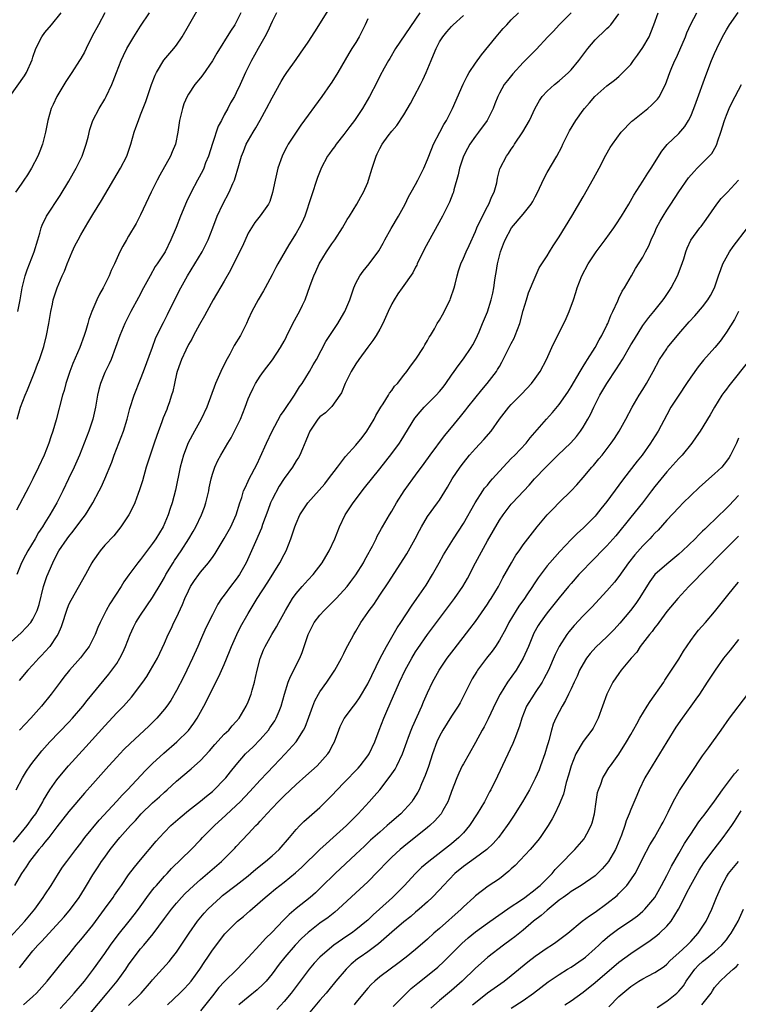
# Model space of a CAD drawing. Units: inches. Extents: x 2622000 to 2625000, y 1512000 to 1515000.
# Drawn here: x 2622681 to 2622801, y 1513355 to 1513520 of the extents above; entities that cross this region are included whole.
import ezdxf

# ---------------------------------------------------------------- set-up
doc = ezdxf.new("R2010")
doc.units = ezdxf.units.IN
doc.header["$MEASUREMENT"] = 0
doc.layers.add('LD26221512_2ft', color=133, linetype='Continuous')

msp = doc.modelspace()

# ---------------------------------------------------------------- linework, layer by layer
at = {"layer": 'LD26221512_2ft'}
for points, elevation in [([(2622680.36, 1513453), (2622680.92, 1513455), (2622681.71, 1513457), (2622682.09, 1513457.91), (2622683.32, 1513461), (2622683.78, 1513462.22), (2622684.09, 1513463), (2622684.82, 1513465.18), (2622685.28, 1513467), (2622685.65, 1513469), (2622685.99, 1513471), (2622686.27, 1513472.27), (2622686.4, 1513473), (2622686.52, 1513473.48), (2622687.02, 1513474.98), (2622687.9, 1513477), (2622688.25, 1513477.75), (2622688.74, 1513479), (2622689.57, 1513481), (2622690.01, 1513481.99), (2622690.53, 1513483), (2622691, 1513483.85), (2622692.17, 1513485.83), (2622693, 1513487.23), (2622694.43, 1513489.57), (2622697.66, 1513495), (2622698.69, 1513497), (2622699.38, 1513499), (2622699.93, 1513501), (2622700.22, 1513501.78), (2622700.62, 1513503), (2622701, 1513503.9), (2622701.85, 1513506.15), (2622702.84, 1513509), (2622703.43, 1513510.57), (2622703.65, 1513511), (2622704.91, 1513513.09), (2622706.54, 1513515), (2622707, 1513515.58), (2622707.96, 1513517), (2622709, 1513518.79), (2622711.38, 1513523)], 9158), ([(2622677, 1513413.69), (2622681, 1513417.28), (2622681.87, 1513418.13), (2622682.65, 1513419), (2622683, 1513419.52), (2622683.71, 1513421), (2622684.01, 1513421.99), (2622684.76, 1513425), (2622685.34, 1513426.66), (2622686.32, 1513429), (2622687, 1513430.37), (2622687.34, 1513431), (2622688.71, 1513433), (2622689, 1513433.38), (2622689.74, 1513434.26), (2622691, 1513435.99), (2622691.77, 1513437), (2622692.25, 1513437.75), (2622693.01, 1513439), (2622694.09, 1513441), (2622694.38, 1513441.62), (2622695, 1513443), (2622696.16, 1513445.84), (2622696.58, 1513447), (2622697.36, 1513449), (2622698.11, 1513451), (2622698.75, 1513453), (2622699.22, 1513454.78), (2622699.92, 1513457), (2622701, 1513459.7), (2622701.5, 1513461), (2622702.96, 1513465.04), (2622703.51, 1513466.49), (2622703.74, 1513467), (2622704.8, 1513469.2), (2622705.47, 1513470.53), (2622705.72, 1513471), (2622707.7, 1513475), (2622708.85, 1513477), (2622710.09, 1513479), (2622711.3, 1513481), (2622712.31, 1513483), (2622713.07, 1513485), (2622713.81, 1513487), (2622714.75, 1513489), (2622715.83, 1513491), (2622716.44, 1513492.44), (2622716.7, 1513493), (2622717.43, 1513495.43), (2622717.87, 1513497), (2622718.19, 1513497.81), (2622718.68, 1513499), (2622719.8, 1513501), (2622720.26, 1513501.74), (2622721, 1513503.05), (2622722.07, 1513505), (2622723, 1513506.79), (2622724.5, 1513509.5), (2622725, 1513510.32), (2622725.46, 1513511), (2622727, 1513513.19), (2622727.76, 1513514.24), (2622729, 1513516.06), (2622730.16, 1513517.84), (2622732.47, 1513521.53)], 9164), ([(2622677.96, 1513365), (2622681.66, 1513369), (2622683.28, 1513371), (2622684.72, 1513373), (2622685, 1513373.45), (2622686.04, 1513375), (2622687.28, 1513377), (2622687.96, 1513378.04), (2622688.65, 1513379), (2622689, 1513379.44), (2622690.14, 1513381), (2622691, 1513382.09), (2622691.38, 1513382.62), (2622691.67, 1513383), (2622694.06, 1513385.94), (2622697, 1513389.09), (2622697.9, 1513390.1), (2622698.81, 1513391), (2622701.79, 1513394.21), (2622703, 1513395.4), (2622704.86, 1513397.14), (2622707.05, 1513399), (2622709, 1513400.94), (2622709.88, 1513402.12), (2622710.45, 1513403), (2622711.56, 1513405), (2622712.06, 1513405.94), (2622713, 1513407.89), (2622714.06, 1513409.94), (2622715, 1513411.97), (2622715.89, 1513414.11), (2622716.21, 1513415), (2622717.08, 1513417), (2622717.73, 1513418.27), (2622719, 1513420.48), (2622720.51, 1513423), (2622722.28, 1513425.72), (2622724.31, 1513429), (2622725, 1513430.39), (2622725.33, 1513431), (2622726.14, 1513433), (2622726.36, 1513433.64), (2622726.79, 1513435), (2622727, 1513435.57), (2622727.62, 1513437), (2622728.16, 1513437.84), (2622728.97, 1513439), (2622730.89, 1513441.11), (2622731.81, 1513442.19), (2622732.44, 1513443), (2622733.91, 1513445), (2622735.25, 1513446.75), (2622737, 1513448.64), (2622738.07, 1513449.93), (2622738.85, 1513451), (2622740.06, 1513453), (2622740.35, 1513453.65), (2622741.18, 1513455), (2622741.56, 1513455.56), (2622742.46, 1513457), (2622742.65, 1513457.35), (2622743, 1513457.78), (2622743.49, 1513458.51), (2622743.94, 1513459), (2622745, 1513460.37), (2622745.52, 1513461), (2622746.13, 1513461.87), (2622747.04, 1513463.04), (2622748.3, 1513465), (2622748.55, 1513465.45), (2622749, 1513466.16), (2622749.28, 1513466.72), (2622749.47, 1513467), (2622750.13, 1513468.13), (2622750.62, 1513469), (2622751, 1513469.58), (2622751.51, 1513470.49), (2622752.75, 1513473), (2622752.81, 1513473.19), (2622753.43, 1513475), (2622753.59, 1513475.59), (2622753.92, 1513477), (2622754.17, 1513477.83), (2622754.56, 1513479), (2622755, 1513479.94), (2622755.45, 1513481), (2622755.96, 1513482.04), (2622757, 1513484.41), (2622757.23, 1513485), (2622758.16, 1513487), (2622759, 1513488.58), (2622759.25, 1513489), (2622759.74, 1513490.26), (2622760.16, 1513491), (2622760.56, 1513492.56), (2622760.69, 1513493.31), (2622761.09, 1513494.91), (2622761.13, 1513495), (2622762.17, 1513497), (2622762.55, 1513497.45), (2622763, 1513498.16), (2622763.34, 1513498.66), (2622763.54, 1513499), (2622764.94, 1513501.06), (2622766.03, 1513503), (2622766.97, 1513505.03), (2622767.7, 1513506.3), (2622768.18, 1513507), (2622769, 1513507.9), (2622770.21, 1513509), (2622771, 1513509.64), (2622772.56, 1513511), (2622773, 1513511.45), (2622774.3, 1513513), (2622775.44, 1513514.56), (2622775.79, 1513515), (2622777, 1513516.46), (2622777.54, 1513517), (2622778.31, 1513517.69), (2622779, 1513518.38), (2622779.34, 1513518.66), (2622779.62, 1513519), (2622781, 1513520.82)], 9176), ([(2622679.15, 1513507), (2622681.57, 1513510.43), (2622681.9, 1513511), (2622682.87, 1513513.13), (2622683, 1513513.56), (2622683.48, 1513515), (2622684.49, 1513517), (2622685, 1513517.72), (2622686.09, 1513519), (2622687.69, 1513521)], 9152), ([(2622679.74, 1513382.26), (2622682, 1513385), (2622683, 1513386.34), (2622683.45, 1513387), (2622684.62, 1513389), (2622684.74, 1513389.26), (2622685.83, 1513391), (2622687, 1513392.68), (2622688.04, 1513393.96), (2622688.94, 1513395), (2622691.83, 1513398.17), (2622695, 1513401.72), (2622697, 1513403.86), (2622698.11, 1513405), (2622699.49, 1513406.51), (2622699.89, 1513407), (2622701, 1513408.48), (2622701.37, 1513409), (2622702.02, 1513409.98), (2622702.67, 1513411), (2622703.8, 1513413), (2622705, 1513415.53), (2622705.63, 1513417), (2622706.09, 1513417.91), (2622706.58, 1513419), (2622707, 1513419.83), (2622707.99, 1513422.01), (2622708.39, 1513423), (2622709, 1513424.31), (2622709.36, 1513425), (2622709.99, 1513426.01), (2622710.71, 1513427), (2622711, 1513427.39), (2622712.37, 1513429), (2622712.65, 1513429.35), (2622713, 1513429.87), (2622713.48, 1513430.53), (2622714.97, 1513433.03), (2622716.07, 1513435), (2622716.99, 1513437), (2622717.59, 1513439), (2622717.91, 1513439.91), (2622718.22, 1513441), (2622718.46, 1513441.54), (2622719, 1513442.61), (2622719.11, 1513442.89), (2622720.47, 1513445.53), (2622721, 1513446.66), (2622722.06, 1513449), (2622723.01, 1513451), (2622724.4, 1513453.6), (2622725, 1513454.44), (2622726.74, 1513457), (2622727.6, 1513458.4), (2622728.01, 1513459), (2622729.25, 1513461), (2622729.88, 1513462.12), (2622730.41, 1513463), (2622732, 1513466), (2622732.65, 1513467), (2622733.97, 1513469), (2622735, 1513470.72), (2622735.16, 1513471), (2622735.98, 1513473), (2622736.66, 1513475), (2622737, 1513475.76), (2622737.66, 1513477), (2622738.22, 1513477.78), (2622739.24, 1513479), (2622740.83, 1513481.17), (2622741.55, 1513482.45), (2622741.83, 1513483), (2622742.89, 1513484.89), (2622744.13, 1513487), (2622745.22, 1513489), (2622745.8, 1513490.2), (2622746.27, 1513491), (2622747, 1513492.29), (2622747.38, 1513493), (2622748.37, 1513495), (2622749, 1513496.46), (2622749.7, 1513498.3), (2622750.01, 1513499), (2622751.03, 1513501), (2622751.71, 1513502.29), (2622752.14, 1513503), (2622753, 1513504.67), (2622753.16, 1513505), (2622754.95, 1513509.05), (2622755.6, 1513510.4), (2622755.96, 1513511), (2622757, 1513512.56), (2622758.01, 1513513.99), (2622760.48, 1513517), (2622761, 1513517.62), (2622761.65, 1513518.35), (2622762.28, 1513519), (2622763, 1513519.83), (2622764.23, 1513521)], 9172), ([(2622773, 1513521.01), (2622770.98, 1513519), (2622770.05, 1513517.95), (2622769.12, 1513517), (2622767.16, 1513514.84), (2622766.17, 1513513.83), (2622765, 1513512.66), (2622763.24, 1513510.76), (2622762.34, 1513509.66), (2622761.83, 1513509), (2622761, 1513507.54), (2622760.72, 1513507), (2622760.25, 1513505.75), (2622759.95, 1513505), (2622758.94, 1513503), (2622757.54, 1513501), (2622757, 1513500.33), (2622756.09, 1513499), (2622755.68, 1513498.32), (2622755, 1513497), (2622754.33, 1513495), (2622754.12, 1513493.88), (2622753.39, 1513491.39), (2622753.31, 1513491), (2622753.24, 1513490.76), (2622752.68, 1513489.32), (2622751.48, 1513487), (2622748.5, 1513481.5), (2622747.27, 1513479), (2622747.2, 1513478.8), (2622747, 1513478.44), (2622746.52, 1513477.48), (2622744.75, 1513475), (2622744.03, 1513473.97), (2622743.39, 1513473), (2622743, 1513472.3), (2622742.4, 1513471), (2622741.52, 1513469), (2622741, 1513468.04), (2622740.4, 1513467), (2622739.85, 1513466.15), (2622739, 1513465.03), (2622737.51, 1513463), (2622737, 1513462.27), (2622736.22, 1513461), (2622735.21, 1513459), (2622734.59, 1513457.41), (2622734.33, 1513457), (2622733, 1513455.14), (2622732.88, 1513455), (2622731.92, 1513454.08), (2622731, 1513453.4), (2622730.66, 1513453), (2622729.3, 1513451), (2622729, 1513450.35), (2622728.64, 1513449.36), (2622728.05, 1513448.05), (2622727.63, 1513447), (2622727.4, 1513446.6), (2622727, 1513446.01), (2622726.39, 1513445), (2622725, 1513443.1), (2622724.18, 1513441.82), (2622723, 1513439.58), (2622722.74, 1513439), (2622722.26, 1513437.74), (2622721.4, 1513435.4), (2622721.2, 1513434.8), (2622720.62, 1513433.38), (2622720.43, 1513433), (2622719.57, 1513431), (2622718.67, 1513429), (2622717.52, 1513427), (2622717, 1513426.26), (2622716.01, 1513425), (2622715, 1513423.59), (2622714.55, 1513423), (2622713.94, 1513422.07), (2622713, 1513420.3), (2622711.9, 1513418.1), (2622711, 1513416.02), (2622710.57, 1513415), (2622709.69, 1513413), (2622708.75, 1513411), (2622708.17, 1513409.83), (2622707, 1513407.59), (2622706.04, 1513405.96), (2622705.39, 1513405), (2622705, 1513404.48), (2622703.73, 1513403), (2622703.37, 1513402.63), (2622702.35, 1513401.65), (2622699.23, 1513398.77), (2622698.23, 1513397.77), (2622697.5, 1513397), (2622697, 1513396.47), (2622695.67, 1513395), (2622693, 1513392.01), (2622691.59, 1513390.41), (2622689, 1513387.39), (2622687, 1513384.82), (2622685.63, 1513383), (2622685, 1513382.23), (2622684.46, 1513381.54), (2622684, 1513381), (2622682.44, 1513379), (2622681.88, 1513378.12), (2622681.1, 1513377), (2622679.9, 1513375)], 9174), ([(2622695, 1513521), (2622693.97, 1513519), (2622692.91, 1513517.09), (2622691.87, 1513515), (2622691.59, 1513514.41), (2622691, 1513513.33), (2622690.8, 1513513), (2622689.49, 1513511), (2622688.5, 1513509.5), (2622686.98, 1513507), (2622686.35, 1513505.65), (2622686.06, 1513505), (2622685.47, 1513503), (2622685.1, 1513501), (2622684.6, 1513499), (2622684.17, 1513497.83), (2622683.82, 1513497), (2622682.76, 1513495), (2622682.09, 1513493.91), (2622681.47, 1513493), (2622681, 1513492.35), (2622680.08, 1513491)], 9154), ([(2622717.74, 1513521), (2622717, 1513519.42), (2622716.76, 1513519), (2622716.05, 1513517.95), (2622713.73, 1513514.27), (2622713, 1513512.97), (2622711.39, 1513510.61), (2622711, 1513510.11), (2622710.08, 1513509), (2622709, 1513507.4), (2622708.76, 1513507), (2622708.25, 1513505.75), (2622707.98, 1513505), (2622707.52, 1513503), (2622707.24, 1513501), (2622706.83, 1513499), (2622706.27, 1513497.73), (2622705.98, 1513497), (2622704.19, 1513493.81), (2622703.76, 1513493), (2622702.79, 1513491), (2622701, 1513487.21), (2622700.24, 1513485.76), (2622699, 1513483.61), (2622698.62, 1513483), (2622698.02, 1513481.98), (2622697.52, 1513481), (2622696.63, 1513479), (2622696.09, 1513477.91), (2622695.74, 1513477), (2622694.75, 1513475), (2622694.1, 1513473.9), (2622693.68, 1513473), (2622692.83, 1513471), (2622692.32, 1513469.68), (2622692.17, 1513469), (2622691.86, 1513467.86), (2622691.57, 1513467), (2622690.83, 1513465), (2622689.65, 1513462.35), (2622689.14, 1513461), (2622688.5, 1513459), (2622688.19, 1513457.81), (2622687.94, 1513457), (2622686.9, 1513452.9), (2622686.34, 1513451), (2622685.97, 1513450.03), (2622685.66, 1513449), (2622684.85, 1513447), (2622683.94, 1513445), (2622682.97, 1513443), (2622682.3, 1513441.7), (2622680.22, 1513437.78)], 9160), ([(2622723.75, 1513521), (2622723, 1513519.57), (2622722.21, 1513517.79), (2622721.79, 1513517), (2622720.64, 1513515), (2622720.07, 1513513.93), (2622719.52, 1513513), (2622718.56, 1513511), (2622717.65, 1513509), (2622717, 1513507.63), (2622716.68, 1513507), (2622716.06, 1513505.94), (2622715.6, 1513505), (2622715, 1513503.92), (2622714.54, 1513503), (2622713.99, 1513502.01), (2622713, 1513499.11), (2622712.34, 1513497), (2622711.87, 1513495.87), (2622711.56, 1513495), (2622711.4, 1513494.61), (2622710.51, 1513493), (2622709.44, 1513491), (2622708.65, 1513489.35), (2622707.65, 1513487), (2622706.92, 1513485.08), (2622706.08, 1513483), (2622705.09, 1513481), (2622703.79, 1513479), (2622703.46, 1513478.54), (2622702.57, 1513477), (2622701.5, 1513475), (2622700.65, 1513473.35), (2622699.37, 1513471), (2622698.35, 1513469), (2622697.51, 1513467), (2622696.81, 1513465), (2622696.07, 1513463), (2622695.74, 1513462.26), (2622695, 1513460.79), (2622694.27, 1513459), (2622694.01, 1513457.99), (2622693.79, 1513457), (2622693.45, 1513455), (2622692.99, 1513453), (2622692.33, 1513451), (2622691.57, 1513449), (2622690.75, 1513447), (2622689.87, 1513445), (2622688.95, 1513443), (2622687.99, 1513441), (2622686.98, 1513439), (2622685.83, 1513437), (2622685, 1513435.68), (2622684.59, 1513435), (2622683.94, 1513434.06), (2622683.35, 1513433), (2622682.14, 1513431), (2622681.73, 1513430.27), (2622681.1, 1513429), (2622680.29, 1513427)], 9162), ([(2622680.48, 1513471), (2622680.86, 1513473), (2622681.19, 1513475), (2622681.67, 1513477), (2622682, 1513478), (2622683.19, 1513481), (2622683.81, 1513483), (2622684.14, 1513484.14), (2622684.37, 1513485), (2622684.52, 1513485.48), (2622685.26, 1513487), (2622687.57, 1513490.43), (2622689, 1513492.82), (2622689.79, 1513494.21), (2622690.22, 1513495), (2622691.2, 1513497), (2622691.91, 1513499), (2622692.21, 1513500.21), (2622692.5, 1513501.5), (2622693.03, 1513503), (2622694.07, 1513505), (2622695, 1513506.56), (2622695.24, 1513507), (2622696.17, 1513509), (2622696.42, 1513509.58), (2622696.96, 1513511), (2622697.75, 1513513), (2622698.14, 1513513.86), (2622698.71, 1513515), (2622699.89, 1513517), (2622701, 1513518.76), (2622702.46, 1513521)], 9156), ([(2622747.7, 1513521), (2622743.64, 1513515), (2622742.67, 1513513.33), (2622742.45, 1513513), (2622741.72, 1513511.72), (2622741, 1513510.38), (2622740.55, 1513509.45), (2622739.3, 1513507), (2622738.13, 1513505), (2622736.78, 1513503), (2622736, 1513502), (2622735, 1513500.63), (2622733.73, 1513499), (2622733.43, 1513498.57), (2622733, 1513498.02), (2622732.57, 1513497.43), (2622732.28, 1513497), (2622731.2, 1513495), (2622731.14, 1513494.86), (2622730.58, 1513493.42), (2622728.46, 1513487), (2622728.02, 1513485.98), (2622727.52, 1513485), (2622727, 1513484.11), (2622725.8, 1513482.2), (2622723.96, 1513479), (2622723.62, 1513478.38), (2622723, 1513477.17), (2622721.82, 1513475), (2622721.54, 1513474.46), (2622720.68, 1513473), (2622719.61, 1513471), (2622719, 1513469.71), (2622718.69, 1513469), (2622717.7, 1513467), (2622716.67, 1513465.33), (2622715.9, 1513463.9), (2622715.26, 1513462.74), (2622714.42, 1513461), (2622713.55, 1513459), (2622712.09, 1513455), (2622711.14, 1513453), (2622709.99, 1513451), (2622708.95, 1513449.05), (2622708.17, 1513447), (2622707.63, 1513445), (2622706.86, 1513441.14), (2622706.29, 1513439), (2622705.96, 1513438.04), (2622705.63, 1513437), (2622704.76, 1513435), (2622703.56, 1513433), (2622703, 1513432.18), (2622701, 1513429.54), (2622700.55, 1513429), (2622699.04, 1513426.96), (2622698.21, 1513425.79), (2622697.72, 1513425), (2622695.86, 1513422.14), (2622695.22, 1513421), (2622694.22, 1513419), (2622693.84, 1513418.16), (2622693.38, 1513417), (2622693, 1513416.21), (2622692.37, 1513415), (2622691.8, 1513414.2), (2622690.93, 1513413.07), (2622689.11, 1513411), (2622688.17, 1513409.83), (2622687.52, 1513409), (2622686.04, 1513407), (2622684.42, 1513405), (2622682.61, 1513403), (2622680.73, 1513401)], 9168), ([(2622680.77, 1513361.23), (2622682.11, 1513363), (2622683, 1513364.05), (2622683.83, 1513365), (2622684.41, 1513365.59), (2622687.55, 1513369), (2622688.23, 1513369.77), (2622689.28, 1513371), (2622690.72, 1513373), (2622691.59, 1513374.41), (2622691.93, 1513375), (2622693, 1513376.77), (2622693.9, 1513378.1), (2622694.48, 1513379), (2622695, 1513379.75), (2622695.91, 1513381), (2622697, 1513382.38), (2622697.54, 1513383), (2622699.31, 1513385), (2622700.13, 1513385.87), (2622701.1, 1513387), (2622703, 1513388.83), (2622704.16, 1513389.84), (2622705, 1513390.63), (2622705.43, 1513391), (2622707, 1513392.45), (2622709.47, 1513394.53), (2622711, 1513395.89), (2622712.5, 1513397.5), (2622713.43, 1513398.57), (2622715, 1513400.29), (2622715.74, 1513401), (2622716.31, 1513401.69), (2622717, 1513402.45), (2622717.47, 1513403), (2622718.68, 1513405), (2622719, 1513405.71), (2622719.5, 1513407), (2622719.66, 1513407.66), (2622720.05, 1513409), (2622720.24, 1513409.76), (2622720.5, 1513411), (2622721, 1513412.95), (2622721.58, 1513414.42), (2622721.85, 1513415), (2622722.93, 1513417), (2622723.74, 1513418.26), (2622724.11, 1513419), (2622725.22, 1513421), (2622726.39, 1513423), (2622727, 1513423.85), (2622728, 1513425), (2622729, 1513426.11), (2622729.86, 1513427), (2622731.39, 1513429), (2622731.99, 1513430.01), (2622732.56, 1513431), (2622733.48, 1513433), (2622734.25, 1513435), (2622735.24, 1513437), (2622736.54, 1513439), (2622738.47, 1513441.53), (2622741, 1513444.68), (2622743, 1513447.24), (2622744.28, 1513449), (2622744.56, 1513449.44), (2622746.84, 1513453.16), (2622747.75, 1513454.25), (2622748.45, 1513455), (2622750.46, 1513457), (2622751, 1513457.63), (2622751.61, 1513458.39), (2622752.07, 1513459), (2622753, 1513460.36), (2622753.47, 1513461), (2622754.09, 1513461.91), (2622755, 1513463.1), (2622756.29, 1513465), (2622756.55, 1513465.45), (2622757, 1513466.29), (2622757.36, 1513467), (2622757.64, 1513467.64), (2622758.21, 1513469), (2622759.02, 1513470.98), (2622759.65, 1513473), (2622759.9, 1513474.1), (2622760.08, 1513475), (2622760.24, 1513476.24), (2622760.36, 1513477), (2622760.46, 1513477.54), (2622760.68, 1513479), (2622761.2, 1513481), (2622761.67, 1513482.33), (2622761.95, 1513483), (2622763.04, 1513485), (2622765, 1513487.31), (2622766.34, 1513489), (2622766.6, 1513489.4), (2622767, 1513490.2), (2622767.28, 1513490.72), (2622768.54, 1513493.46), (2622769, 1513494.28), (2622770.6, 1513497), (2622771.43, 1513498.57), (2622771.63, 1513499), (2622772.76, 1513501.24), (2622773.81, 1513503), (2622775, 1513504.68), (2622775.25, 1513505), (2622776.09, 1513505.91), (2622776.99, 1513507), (2622779, 1513508.79), (2622780.27, 1513509.73), (2622781, 1513510.35), (2622781.68, 1513511), (2622783, 1513512.37), (2622783.44, 1513513), (2622784.11, 1513513.89), (2622785, 1513515.18), (2622786.04, 1513517), (2622786.32, 1513517.68), (2622786.85, 1513519), (2622787.55, 1513521)], 9178), ([(2622681.41, 1513355), (2622683, 1513356.41), (2622683.61, 1513357), (2622685.36, 1513359), (2622688.59, 1513363), (2622689, 1513363.47), (2622690.24, 1513365), (2622691, 1513365.87), (2622693, 1513368.35), (2622694.95, 1513371), (2622696.4, 1513373), (2622696.64, 1513373.36), (2622697.45, 1513374.55), (2622697.78, 1513375), (2622699, 1513376.75), (2622699.95, 1513378.05), (2622701, 1513379.27), (2622703.61, 1513382.39), (2622704.14, 1513383), (2622705, 1513383.93), (2622706.08, 1513385), (2622707.62, 1513386.38), (2622709, 1513387.53), (2622711, 1513389.1), (2622712.04, 1513389.96), (2622713, 1513390.73), (2622713.3, 1513391), (2622715, 1513392.71), (2622715.26, 1513393), (2622716.02, 1513393.98), (2622717, 1513395.18), (2622718.57, 1513397), (2622719.8, 1513398.2), (2622721, 1513399.4), (2622722.38, 1513401), (2622722.64, 1513401.36), (2622723.44, 1513402.56), (2622723.69, 1513403), (2622724.16, 1513404.16), (2622724.52, 1513405), (2622725.05, 1513407), (2622725.67, 1513409), (2622726.05, 1513409.95), (2622727.64, 1513413), (2622728.04, 1513413.96), (2622729.01, 1513417), (2622729.67, 1513418.33), (2622730.05, 1513419), (2622731, 1513420.24), (2622731.71, 1513421), (2622733, 1513422.28), (2622733.7, 1513423), (2622735, 1513424.38), (2622735.52, 1513425), (2622736.17, 1513425.83), (2622737, 1513426.95), (2622738.28, 1513429), (2622738.52, 1513429.48), (2622739.22, 1513430.78), (2622739.36, 1513431), (2622739.77, 1513431.78), (2622740.37, 1513433), (2622740.56, 1513433.44), (2622741, 1513434.22), (2622741.27, 1513434.73), (2622741.44, 1513435), (2622742.61, 1513437), (2622743, 1513437.61), (2622743.78, 1513439), (2622745.09, 1513441), (2622746.53, 1513443), (2622747, 1513443.62), (2622748.42, 1513445.58), (2622749.43, 1513447), (2622751.8, 1513450.2), (2622753, 1513451.6), (2622754.53, 1513453.47), (2622755.42, 1513454.58), (2622755.72, 1513455), (2622758.06, 1513457.94), (2622758.98, 1513459), (2622760.5, 1513461), (2622760.7, 1513461.3), (2622761, 1513461.84), (2622761.44, 1513462.56), (2622763, 1513465.68), (2622763.46, 1513466.54), (2622763.65, 1513467), (2622764.43, 1513469), (2622765, 1513471.21), (2622765.53, 1513473), (2622765.88, 1513474.12), (2622767, 1513476.77), (2622767.68, 1513478.32), (2622769, 1513480.34), (2622769.37, 1513481), (2622769.99, 1513482.01), (2622771, 1513483.49), (2622773.14, 1513487), (2622775, 1513490.2), (2622776.74, 1513493.26), (2622777.71, 1513495), (2622778.83, 1513497.17), (2622779.55, 1513498.45), (2622779.91, 1513499), (2622781.39, 1513501), (2622783.16, 1513502.84), (2622783.34, 1513503), (2622785, 1513504.34), (2622785.85, 1513505), (2622786.47, 1513505.53), (2622787.45, 1513506.55), (2622787.76, 1513507), (2622788.52, 1513508.52), (2622788.78, 1513509), (2622789, 1513509.59), (2622789.49, 1513511), (2622789.84, 1513511.84), (2622790.34, 1513513), (2622790.57, 1513513.43), (2622791.2, 1513514.8), (2622792.14, 1513517), (2622792.37, 1513517.63), (2622793, 1513519.1), (2622794.03, 1513521)], 9180), ([(2622687.57, 1513354.43), (2622689, 1513355.97), (2622689.9, 1513357), (2622691.6, 1513359), (2622693.13, 1513361), (2622695, 1513363.61), (2622695.97, 1513365), (2622697.25, 1513366.75), (2622699.09, 1513369), (2622699.93, 1513370.07), (2622700.62, 1513371), (2622702.05, 1513373), (2622703, 1513374.24), (2622703.34, 1513374.66), (2622703.63, 1513375), (2622705, 1513376.54), (2622705.45, 1513377), (2622706.19, 1513377.81), (2622709.47, 1513381), (2622711, 1513382.6), (2622711.36, 1513383), (2622713.36, 1513385), (2622715.27, 1513386.73), (2622717, 1513388.37), (2622717.64, 1513389), (2622719.28, 1513390.72), (2622721, 1513392.61), (2622722.16, 1513393.84), (2622723.28, 1513395), (2622725.18, 1513397), (2622727, 1513399.05), (2622728.25, 1513401), (2622728.5, 1513401.5), (2622729.13, 1513403.13), (2622729.81, 1513405), (2622730.14, 1513405.86), (2622730.76, 1513407), (2622731, 1513407.41), (2622732.13, 1513409), (2622733.5, 1513411), (2622734.61, 1513413), (2622735, 1513413.8), (2622735.37, 1513414.63), (2622736.25, 1513416.25), (2622736.64, 1513417), (2622737, 1513417.56), (2622737.84, 1513419), (2622739, 1513420.65), (2622739.23, 1513421), (2622739.98, 1513422.02), (2622741, 1513423.54), (2622742.38, 1513425.62), (2622745.51, 1513430.49), (2622746.9, 1513433), (2622747.62, 1513434.38), (2622747.98, 1513435), (2622749, 1513436.7), (2622750.68, 1513439), (2622751, 1513439.47), (2622752.35, 1513441.65), (2622753.13, 1513443), (2622754.46, 1513445), (2622755, 1513445.72), (2622756.02, 1513447), (2622757, 1513448.12), (2622758.39, 1513449.61), (2622759.61, 1513451), (2622761.05, 1513453), (2622762.56, 1513455), (2622763, 1513455.49), (2622764.74, 1513457.26), (2622766.4, 1513459), (2622767, 1513459.79), (2622767.85, 1513461), (2622768.87, 1513463), (2622769.76, 1513465), (2622770.16, 1513465.84), (2622771.77, 1513469), (2622772.16, 1513469.84), (2622772.66, 1513471), (2622773.38, 1513473), (2622773.79, 1513474.21), (2622774.03, 1513475), (2622774.81, 1513477), (2622775.84, 1513479), (2622777.17, 1513481), (2622778.7, 1513483), (2622780.15, 1513485), (2622780.48, 1513485.52), (2622781.45, 1513487), (2622782.66, 1513489), (2622783.51, 1513490.49), (2622785, 1513492.81), (2622785.83, 1513494.17), (2622786.41, 1513495), (2622788.15, 1513497.85), (2622789.06, 1513498.94), (2622791, 1513500.79), (2622792.03, 1513501.97), (2622792.65, 1513503), (2622793, 1513503.69), (2622793.54, 1513505), (2622793.94, 1513506.06), (2622795.51, 1513510.49), (2622796.5, 1513513), (2622797, 1513514.21), (2622797.36, 1513515), (2622798.33, 1513517), (2622799, 1513518.17), (2622799.51, 1513519), (2622800.93, 1513521.07)], 9182), ([(2622680.16, 1513391), (2622681.25, 1513393), (2622681.91, 1513394.09), (2622682.52, 1513395), (2622683, 1513395.64), (2622684.06, 1513397), (2622684.48, 1513397.52), (2622685.84, 1513399), (2622689, 1513402.31), (2622689.63, 1513403), (2622691.34, 1513405), (2622692.05, 1513405.95), (2622695.68, 1513410.32), (2622696.2, 1513411), (2622697, 1513412.13), (2622697.55, 1513413), (2622698.04, 1513413.96), (2622698.49, 1513415), (2622699.25, 1513417), (2622699.8, 1513418.2), (2622700.22, 1513419), (2622701, 1513420.24), (2622703, 1513423.15), (2622704.44, 1513425.56), (2622705, 1513426.54), (2622705.24, 1513427), (2622706.42, 1513429), (2622706.65, 1513429.35), (2622707.77, 1513431), (2622709.07, 1513433), (2622709.79, 1513434.21), (2622710.23, 1513435), (2622711.19, 1513437), (2622711.7, 1513438.3), (2622711.92, 1513439), (2622712.4, 1513441), (2622712.48, 1513441.52), (2622712.79, 1513443), (2622713, 1513443.78), (2622713.4, 1513445), (2622713.89, 1513446.11), (2622714.4, 1513447), (2622715.6, 1513449), (2622716.13, 1513449.86), (2622717, 1513451.54), (2622717.69, 1513453), (2622718.49, 1513455), (2622719, 1513456.39), (2622719.25, 1513457), (2622719.81, 1513458.19), (2622720.24, 1513459), (2622721, 1513460.22), (2622721.55, 1513461), (2622723.05, 1513462.95), (2622724.4, 1513465), (2622725, 1513466.06), (2622725.32, 1513466.68), (2622725.47, 1513467), (2622725.98, 1513467.98), (2622726.48, 1513469), (2622727.34, 1513470.66), (2622727.56, 1513471), (2622728.08, 1513472.08), (2622728.5, 1513473), (2622729.35, 1513475.35), (2622729.97, 1513477), (2622730.31, 1513477.69), (2622730.89, 1513479), (2622732.09, 1513481), (2622733, 1513482.35), (2622733.48, 1513483), (2622734.79, 1513485), (2622735.57, 1513486.43), (2622735.96, 1513487), (2622737.17, 1513489), (2622737.81, 1513490.19), (2622738.27, 1513491), (2622739, 1513492.61), (2622739.14, 1513493), (2622739.73, 1513495), (2622740.38, 1513497), (2622740.59, 1513497.41), (2622741, 1513498.32), (2622741.38, 1513499), (2622742.41, 1513500.41), (2622743, 1513501.19), (2622743.85, 1513502.15), (2622745, 1513503.95), (2622746.15, 1513505.85), (2622746.73, 1513507), (2622747.83, 1513509), (2622748.23, 1513509.77), (2622748.76, 1513511), (2622749.57, 1513513), (2622750.01, 1513513.99), (2622750.41, 1513515), (2622751, 1513516.14), (2622751.54, 1513517), (2622752.2, 1513517.8), (2622753, 1513518.73), (2622753.27, 1513519), (2622755, 1513520.55)], 9170), ([(2622739, 1513519.98), (2622738.54, 1513519), (2622737.54, 1513517), (2622737, 1513516.05), (2622736.35, 1513515), (2622735.82, 1513514.18), (2622733.96, 1513511), (2622733, 1513509.4), (2622732.73, 1513509), (2622731.31, 1513507), (2622727.82, 1513502.18), (2622727, 1513501.01), (2622725.7, 1513499), (2622725.44, 1513498.56), (2622725, 1513497.72), (2622724.65, 1513497), (2622723.94, 1513495), (2622723.48, 1513493), (2622723.08, 1513490.92), (2622722.59, 1513489.42), (2622722.37, 1513489), (2622721, 1513487.05), (2622720.1, 1513485.9), (2622719.52, 1513485), (2622719, 1513484.11), (2622718.03, 1513481.97), (2622716.54, 1513479), (2622716.05, 1513477.95), (2622715, 1513476.07), (2622713.13, 1513473), (2622712.05, 1513471), (2622711.71, 1513470.29), (2622710.86, 1513468.86), (2622709.86, 1513467), (2622709.58, 1513466.42), (2622709, 1513465.49), (2622708.55, 1513464.55), (2622707.85, 1513463), (2622707.61, 1513462.39), (2622707.1, 1513461), (2622707, 1513460.62), (2622706.65, 1513459), (2622706.37, 1513457.63), (2622706.18, 1513457), (2622705.76, 1513455.76), (2622705.51, 1513455), (2622705.36, 1513454.64), (2622704.78, 1513453.22), (2622704.55, 1513452.55), (2622703.7, 1513450.3), (2622703.25, 1513449), (2622702.58, 1513447), (2622701.94, 1513445), (2622701.29, 1513442.71), (2622700.82, 1513441.18), (2622700.6, 1513440.6), (2622700.02, 1513439), (2622699.71, 1513438.29), (2622699.04, 1513437), (2622697.7, 1513435), (2622696.5, 1513433.5), (2622695, 1513431.91), (2622694.23, 1513431), (2622693, 1513429.25), (2622692.85, 1513429), (2622691.77, 1513427), (2622689.31, 1513422.69), (2622689, 1513422.06), (2622688.69, 1513421.31), (2622687.73, 1513418.27), (2622687.15, 1513417), (2622687, 1513416.75), (2622685.81, 1513415), (2622685, 1513414.07), (2622684.49, 1513413.51), (2622684, 1513413), (2622683, 1513411.91), (2622682.11, 1513411), (2622680.69, 1513409.31)], 9166), ([(2622692.48, 1513353.52), (2622695.41, 1513357), (2622697.06, 1513359), (2622698.52, 1513361), (2622699, 1513361.69), (2622699.94, 1513363), (2622701, 1513364.37), (2622701.54, 1513365), (2622703.1, 1513366.9), (2622705, 1513369.48), (2622706.15, 1513371), (2622707, 1513372.02), (2622707.86, 1513373), (2622708.42, 1513373.58), (2622709.88, 1513375), (2622711, 1513376), (2622712.21, 1513377), (2622714.55, 1513379), (2622716.76, 1513381.24), (2622717, 1513381.51), (2622719, 1513383.62), (2622720.27, 1513385), (2622720.65, 1513385.35), (2622721, 1513385.77), (2622721.6, 1513386.4), (2622722.11, 1513387), (2622724.03, 1513389), (2622724.52, 1513389.48), (2622725, 1513389.97), (2622727, 1513391.87), (2622728.66, 1513393.34), (2622730.51, 1513395), (2622731, 1513395.51), (2622732.32, 1513397), (2622732.6, 1513397.4), (2622733, 1513398.23), (2622733.41, 1513399), (2622734.13, 1513401), (2622734.4, 1513401.6), (2622735.07, 1513402.93), (2622736.61, 1513405), (2622737, 1513405.49), (2622737.61, 1513406.39), (2622739, 1513408.72), (2622741.09, 1513413), (2622742.12, 1513415), (2622743.89, 1513418.11), (2622744.51, 1513419), (2622746.29, 1513421.71), (2622747.21, 1513423), (2622748.74, 1513425.26), (2622749.82, 1513427), (2622750.95, 1513429), (2622751.67, 1513430.33), (2622753.33, 1513433), (2622755, 1513435.53), (2622756.96, 1513439), (2622758.24, 1513441), (2622758.54, 1513441.46), (2622759, 1513441.99), (2622759.44, 1513442.56), (2622759.86, 1513443), (2622761, 1513444.31), (2622762.29, 1513445.71), (2622763, 1513446.41), (2622763.58, 1513447), (2622765.46, 1513449), (2622766.14, 1513449.86), (2622768.86, 1513453), (2622769.87, 1513454.13), (2622771, 1513455.49), (2622772.45, 1513457.55), (2622773, 1513458.44), (2622774.49, 1513461), (2622775, 1513461.81), (2622775.45, 1513462.55), (2622775.75, 1513463), (2622777.03, 1513465), (2622777.7, 1513466.3), (2622778.14, 1513467), (2622779, 1513468.72), (2622779.14, 1513469), (2622779.63, 1513470.37), (2622779.96, 1513471), (2622780.8, 1513472.8), (2622780.91, 1513473.09), (2622781, 1513473.25), (2622781.55, 1513474.45), (2622781.93, 1513475), (2622783.11, 1513477), (2622783.78, 1513478.22), (2622785, 1513480.12), (2622785.45, 1513481), (2622785.99, 1513482.01), (2622786.37, 1513483), (2622787, 1513484.29), (2622787.3, 1513485), (2622787.88, 1513486.12), (2622788.39, 1513487), (2622789, 1513488), (2622789.67, 1513489), (2622791, 1513491.07), (2622792.64, 1513493.36), (2622793.57, 1513494.43), (2622794.11, 1513495), (2622796.11, 1513497), (2622796.52, 1513497.48), (2622797.27, 1513498.73), (2622797.38, 1513499), (2622797.56, 1513499.56), (2622798.06, 1513501), (2622798.66, 1513503), (2622799, 1513503.89), (2622799.45, 1513505), (2622799.93, 1513506.07), (2622801.48, 1513509)], 9184), ([(2622699, 1513354.89), (2622701.1, 1513357), (2622702.83, 1513359), (2622703, 1513359.22), (2622705.75, 1513362.25), (2622706.36, 1513363), (2622707, 1513363.82), (2622709.14, 1513367), (2622710.53, 1513369), (2622711.64, 1513370.36), (2622712.22, 1513371), (2622713, 1513371.78), (2622714.35, 1513373), (2622714.7, 1513373.3), (2622717, 1513375.04), (2622719, 1513376.63), (2622719.45, 1513377), (2622720.28, 1513377.72), (2622721.91, 1513379), (2622723, 1513379.95), (2622724.15, 1513381), (2622725.88, 1513383), (2622727, 1513384.34), (2622727.64, 1513385), (2622728.32, 1513385.68), (2622731, 1513388.06), (2622733, 1513390.07), (2622733.85, 1513391), (2622735, 1513392.15), (2622737.38, 1513394.62), (2622737.73, 1513395), (2622739, 1513396.67), (2622739.23, 1513397), (2622740.15, 1513399), (2622740.88, 1513401), (2622741.67, 1513403), (2622742.17, 1513404.17), (2622743.3, 1513406.7), (2622743.74, 1513407.74), (2622744.31, 1513409), (2622745.27, 1513411), (2622746.36, 1513413), (2622747, 1513414.06), (2622747.37, 1513414.63), (2622749, 1513416.96), (2622751, 1513419.67), (2622753.49, 1513423), (2622754.88, 1513425), (2622755.67, 1513426.33), (2622757.03, 1513429), (2622759, 1513432.63), (2622761, 1513436.11), (2622761.62, 1513437), (2622763, 1513438.77), (2622763.2, 1513439), (2622766.01, 1513441.99), (2622766.89, 1513443), (2622768.8, 1513445), (2622769.9, 1513446.1), (2622770.77, 1513447), (2622772.93, 1513449.07), (2622773.89, 1513450.11), (2622774.57, 1513451), (2622775, 1513451.65), (2622775.79, 1513453), (2622776.23, 1513453.77), (2622776.81, 1513455), (2622777.83, 1513457), (2622778.96, 1513459), (2622780.59, 1513461.41), (2622781.59, 1513463), (2622783, 1513465.43), (2622783.59, 1513466.41), (2622785, 1513468.69), (2622785.99, 1513470.01), (2622786.83, 1513471), (2622788.42, 1513473), (2622788.66, 1513473.34), (2622789.44, 1513474.56), (2622789.73, 1513475), (2622790.79, 1513477), (2622791.42, 1513478.58), (2622791.84, 1513479.84), (2622792.2, 1513481), (2622792.4, 1513481.6), (2622793.04, 1513482.96), (2622794.52, 1513485), (2622794.75, 1513485.25), (2622795.6, 1513486.4), (2622797.35, 1513489), (2622798.09, 1513489.91), (2622799.16, 1513491), (2622800.99, 1513493.01)], 9186), ([(2622705.48, 1513355), (2622707.57, 1513357), (2622708.28, 1513357.72), (2622709, 1513358.49), (2622709.43, 1513359), (2622710.89, 1513361), (2622711.73, 1513362.27), (2622712.24, 1513363), (2622713, 1513364.15), (2622715.1, 1513366.9), (2622717.18, 1513369), (2622718.18, 1513369.82), (2622719.24, 1513370.76), (2622721, 1513372.23), (2622721.84, 1513373), (2622722.48, 1513373.52), (2622723.56, 1513374.44), (2622725, 1513375.52), (2622726.92, 1513377.08), (2622727.96, 1513378.04), (2622730.99, 1513381.01), (2622732.02, 1513381.98), (2622733.23, 1513383), (2622735.43, 1513385), (2622736.19, 1513385.81), (2622737.4, 1513387), (2622739.25, 1513389), (2622740.08, 1513389.92), (2622741, 1513391.02), (2622742.74, 1513393.26), (2622743.55, 1513394.45), (2622743.83, 1513395), (2622744.8, 1513397), (2622745.51, 1513399), (2622745.81, 1513399.81), (2622746.23, 1513401), (2622746.45, 1513401.55), (2622748.03, 1513405), (2622748.31, 1513405.69), (2622749, 1513407.24), (2622749.82, 1513409), (2622750.92, 1513411), (2622752.3, 1513413), (2622753.46, 1513414.54), (2622756.08, 1513417.92), (2622757, 1513419.18), (2622759, 1513422.03), (2622759.38, 1513422.62), (2622759.65, 1513423), (2622760.85, 1513425), (2622761.56, 1513426.44), (2622763.01, 1513429), (2622763.76, 1513430.24), (2622764.29, 1513431), (2622765, 1513431.99), (2622765.75, 1513433), (2622767.34, 1513435), (2622769, 1513437), (2622769.98, 1513438.02), (2622771, 1513439.05), (2622772.99, 1513441.01), (2622773.95, 1513442.05), (2622775, 1513443.24), (2622776.49, 1513445), (2622776.73, 1513445.27), (2622777.65, 1513446.35), (2622778.17, 1513447), (2622779.72, 1513449), (2622780.24, 1513449.76), (2622781.03, 1513451), (2622782.15, 1513453), (2622783.2, 1513455), (2622784.37, 1513457), (2622785, 1513457.96), (2622785.64, 1513459), (2622786.74, 1513461), (2622787.8, 1513463), (2622789, 1513464.79), (2622789.15, 1513465), (2622791, 1513467.26), (2622792.73, 1513469.27), (2622793.7, 1513470.3), (2622795, 1513471.82), (2622795.88, 1513473), (2622796.29, 1513473.71), (2622796.97, 1513475), (2622797.67, 1513477), (2622798.06, 1513478.06), (2622798.37, 1513479), (2622799.48, 1513481), (2622800.1, 1513481.9), (2622802.48, 1513485)], 9188), ([(2622801, 1513471.03), (2622800.31, 1513469.69), (2622799, 1513467.54), (2622798.63, 1513467), (2622797.92, 1513466.08), (2622797.02, 1513465), (2622795.13, 1513462.87), (2622794.23, 1513461.77), (2622793, 1513460.04), (2622792.32, 1513459), (2622791, 1513457.05), (2622789.69, 1513455), (2622789, 1513453.75), (2622787.54, 1513451), (2622786.55, 1513449.45), (2622786.28, 1513449), (2622784.86, 1513447), (2622784.03, 1513445.97), (2622781.76, 1513443), (2622781, 1513441.94), (2622779, 1513439.23), (2622777.99, 1513438.01), (2622777.18, 1513437), (2622777, 1513436.8), (2622775.22, 1513435), (2622775, 1513434.78), (2622774.05, 1513433.95), (2622773, 1513432.86), (2622771.12, 1513430.88), (2622769.44, 1513429), (2622769, 1513428.49), (2622767.51, 1513426.49), (2622766.72, 1513425.28), (2622766.55, 1513425), (2622765.62, 1513423.62), (2622765.2, 1513423), (2622764.28, 1513421.72), (2622763.8, 1513421), (2622762.61, 1513419), (2622762.07, 1513417.93), (2622761, 1513416.03), (2622760.33, 1513415), (2622759.78, 1513414.22), (2622758.85, 1513413), (2622757.35, 1513411), (2622757.21, 1513410.79), (2622756.46, 1513409.54), (2622756.17, 1513409), (2622755.14, 1513406.86), (2622754.44, 1513405.56), (2622754.13, 1513405), (2622753, 1513403.31), (2622751.54, 1513401), (2622751, 1513399.98), (2622750.56, 1513399), (2622749.84, 1513397), (2622749.13, 1513394.87), (2622748.61, 1513393.39), (2622747.97, 1513391.97), (2622747.57, 1513391), (2622747.37, 1513390.63), (2622746.61, 1513389.39), (2622746.34, 1513389), (2622744.52, 1513387), (2622742.64, 1513385.36), (2622742.26, 1513385), (2622741, 1513383.93), (2622739.45, 1513382.55), (2622738.42, 1513381.58), (2622737, 1513380.22), (2622733.54, 1513377), (2622731.26, 1513374.74), (2622730.23, 1513373.77), (2622729.35, 1513373), (2622727, 1513371.12), (2622725.86, 1513370.14), (2622724.87, 1513369.13), (2622723, 1513367.2), (2622721.88, 1513366.12), (2622720.92, 1513365.08), (2622719, 1513362.95), (2622717.13, 1513361), (2622715, 1513358.86), (2622714.1, 1513357.9), (2622713, 1513356.55), (2622711, 1513354.03)], 9190), ([(2622802.91, 1513463), (2622799.4, 1513458.6), (2622799, 1513458.03), (2622798.55, 1513457.45), (2622798.24, 1513457), (2622796.97, 1513455), (2622796.26, 1513453.74), (2622794.57, 1513451), (2622793.94, 1513450.06), (2622793.19, 1513449), (2622791.56, 1513447), (2622791, 1513446.42), (2622789, 1513444.21), (2622787, 1513441.74), (2622786.46, 1513441), (2622784.93, 1513439), (2622783, 1513436.63), (2622780.49, 1513433.51), (2622779, 1513431.83), (2622776.18, 1513429), (2622775, 1513427.77), (2622774.3, 1513427), (2622773, 1513425.54), (2622772.54, 1513425), (2622771, 1513423.11), (2622769, 1513420.62), (2622767.81, 1513419), (2622767.49, 1513418.51), (2622766.79, 1513417.21), (2622765.85, 1513415), (2622764.99, 1513413.01), (2622763.8, 1513411), (2622762.39, 1513409), (2622761.13, 1513407), (2622760.42, 1513405.58), (2622759.13, 1513402.87), (2622758.44, 1513401.56), (2622758.12, 1513401), (2622757, 1513398.91), (2622755.94, 1513397), (2622755, 1513395.37), (2622754.8, 1513395), (2622754.21, 1513393.79), (2622753.87, 1513393), (2622753, 1513390.69), (2622752.56, 1513389.44), (2622752.37, 1513389), (2622751.55, 1513387.55), (2622751.25, 1513387), (2622751.15, 1513386.85), (2622750.22, 1513385.78), (2622749.39, 1513385), (2622749, 1513384.68), (2622745, 1513381.52), (2622744.39, 1513381), (2622743, 1513379.71), (2622742.27, 1513379), (2622740.69, 1513377.31), (2622739, 1513375.62), (2622738.35, 1513375), (2622737, 1513373.77), (2622734.06, 1513371), (2622733.49, 1513370.51), (2622732.37, 1513369.63), (2622731, 1513368.67), (2622729, 1513367.14), (2622727.9, 1513366.1), (2622726.86, 1513365), (2622725.14, 1513363), (2622724.2, 1513361.8), (2622723, 1513360.2), (2622722, 1513359), (2622721.52, 1513358.48), (2622720.47, 1513357.53), (2622719, 1513356.33), (2622717.42, 1513355)], 9192), ([(2622801, 1513449.81), (2622800.67, 1513449), (2622799.67, 1513447), (2622799.42, 1513446.58), (2622799, 1513445.97), (2622798.19, 1513445), (2622797, 1513443.84), (2622796.03, 1513443), (2622795.47, 1513442.53), (2622794.41, 1513441.59), (2622793, 1513440.26), (2622791.75, 1513439), (2622791, 1513438.24), (2622789, 1513436.12), (2622787.54, 1513434.46), (2622787, 1513433.92), (2622786.57, 1513433.43), (2622786.18, 1513433), (2622785, 1513431.83), (2622783.67, 1513430.33), (2622782.62, 1513429), (2622781, 1513426.68), (2622780.26, 1513425.74), (2622779, 1513424.3), (2622776.45, 1513421.55), (2622775.93, 1513421), (2622775, 1513420.08), (2622773.51, 1513418.49), (2622772.6, 1513417.4), (2622772.29, 1513417), (2622771.02, 1513414.98), (2622770.36, 1513413.64), (2622769.21, 1513411), (2622768.46, 1513409.54), (2622768.16, 1513409), (2622767, 1513407.27), (2622766.81, 1513407), (2622765.55, 1513405), (2622764.78, 1513403), (2622764.38, 1513401.62), (2622763.57, 1513399.57), (2622763.27, 1513398.73), (2622760.71, 1513393.29), (2622759.56, 1513391), (2622759.35, 1513390.65), (2622758.49, 1513389), (2622757.31, 1513387), (2622756, 1513385), (2622755, 1513383.81), (2622754.25, 1513383), (2622753, 1513381.96), (2622749.18, 1513379), (2622747.99, 1513378.01), (2622746.98, 1513377.02), (2622745.06, 1513374.94), (2622743.11, 1513373), (2622740.93, 1513371), (2622739.91, 1513370.09), (2622739, 1513369.2), (2622738.78, 1513369), (2622737, 1513367.55), (2622736.25, 1513367), (2622735.5, 1513366.5), (2622733.33, 1513365), (2622733, 1513364.75), (2622730.96, 1513363), (2622730.03, 1513361.97), (2622729.19, 1513361), (2622727.71, 1513359), (2622726.19, 1513357), (2622725, 1513355.56), (2622723.77, 1513354.23)], 9194), ([(2622801, 1513440.26), (2622799.42, 1513438.58), (2622799, 1513438.1), (2622795.78, 1513435), (2622795.37, 1513434.63), (2622795, 1513434.25), (2622794.35, 1513433.65), (2622793.74, 1513433), (2622791.65, 1513431), (2622791, 1513430.4), (2622789, 1513428.74), (2622787, 1513427.01), (2622786.15, 1513425.85), (2622784.4, 1513423), (2622783.83, 1513422.17), (2622782.93, 1513421), (2622781.13, 1513418.87), (2622780.18, 1513417.82), (2622779, 1513416.6), (2622777.14, 1513414.86), (2622776.17, 1513413.83), (2622775.58, 1513413), (2622775, 1513412.07), (2622774.43, 1513411), (2622773.99, 1513410.01), (2622773.51, 1513409), (2622773, 1513407.89), (2622772.56, 1513407), (2622772.08, 1513405.92), (2622771.51, 1513405), (2622771, 1513404.04), (2622770.47, 1513403), (2622770.02, 1513401.98), (2622769.72, 1513401), (2622769.27, 1513399.27), (2622769.14, 1513398.86), (2622769, 1513398.34), (2622768.61, 1513397), (2622767.89, 1513395), (2622767.64, 1513394.36), (2622767, 1513392.9), (2622766.04, 1513391), (2622764.9, 1513389), (2622763.39, 1513386.61), (2622762.58, 1513385.42), (2622762.3, 1513385), (2622760.84, 1513383), (2622759.98, 1513382.02), (2622758.91, 1513381), (2622757, 1513379.6), (2622755, 1513378.18), (2622753.57, 1513377), (2622751.64, 1513375), (2622751, 1513374.28), (2622749.78, 1513373), (2622749, 1513372.28), (2622747.58, 1513371), (2622747, 1513370.53), (2622746.18, 1513369.82), (2622745, 1513368.92), (2622743, 1513367.19), (2622740.79, 1513365.21), (2622739, 1513363.9), (2622737.7, 1513363), (2622737.3, 1513362.7), (2622736.2, 1513361.8), (2622735.37, 1513361), (2622733.65, 1513359), (2622732.48, 1513357.52), (2622732.04, 1513357), (2622731, 1513355.81), (2622729, 1513353.48)], 9196), ([(2622801, 1513433.46), (2622798.56, 1513431), (2622795, 1513427.35), (2622794.64, 1513427), (2622793.85, 1513426.16), (2622792.67, 1513425), (2622790.83, 1513423), (2622789, 1513420.83), (2622787.66, 1513419), (2622787.4, 1513418.6), (2622787, 1513418.13), (2622786.54, 1513417.46), (2622786.14, 1513417), (2622784.58, 1513415), (2622783.97, 1513414.03), (2622783.06, 1513413), (2622781.4, 1513411), (2622781, 1513410.48), (2622779.98, 1513409), (2622779, 1513407), (2622778.28, 1513405), (2622777.52, 1513403), (2622776.67, 1513401.33), (2622776.47, 1513401), (2622775, 1513399.06), (2622773.77, 1513397), (2622772.99, 1513395), (2622772.57, 1513393.43), (2622772.2, 1513392.2), (2622771.71, 1513390.29), (2622771, 1513388.53), (2622770.28, 1513387), (2622769.86, 1513386.14), (2622769.19, 1513385), (2622767.82, 1513383), (2622767.46, 1513382.54), (2622766.13, 1513381), (2622763.66, 1513378.34), (2622763, 1513377.76), (2622762.61, 1513377.39), (2622761, 1513376.13), (2622759.12, 1513374.88), (2622757, 1513373.25), (2622756.75, 1513373), (2622755, 1513371.4), (2622754.6, 1513371), (2622751, 1513367.81), (2622750.07, 1513367), (2622749, 1513365.99), (2622747, 1513364.28), (2622745.41, 1513363), (2622744.04, 1513361.96), (2622742.73, 1513361), (2622741, 1513359.69), (2622740.18, 1513359), (2622739.57, 1513358.43), (2622739, 1513357.8), (2622737, 1513355.39), (2622736.69, 1513355)], 9198), ([(2622743.26, 1513354.74), (2622745.45, 1513357), (2622746.27, 1513357.73), (2622747.35, 1513358.65), (2622749, 1513359.93), (2622750.7, 1513361.3), (2622751.73, 1513362.27), (2622753, 1513363.58), (2622754.72, 1513365.28), (2622755.78, 1513366.22), (2622757, 1513367.23), (2622759, 1513368.71), (2622760.34, 1513369.66), (2622763, 1513371.48), (2622764.39, 1513372.39), (2622765.28, 1513373), (2622767, 1513374.29), (2622767.37, 1513374.63), (2622767.82, 1513375), (2622769.81, 1513377), (2622770.34, 1513377.66), (2622771.7, 1513379), (2622773, 1513380.4), (2622773.62, 1513381), (2622775.18, 1513382.82), (2622775.32, 1513383), (2622775.65, 1513383.65), (2622776.37, 1513385), (2622776.52, 1513385.48), (2622776.9, 1513387), (2622777.18, 1513389), (2622777.44, 1513390.56), (2622777.56, 1513391), (2622777.95, 1513391.95), (2622778.33, 1513393), (2622778.57, 1513393.43), (2622779.34, 1513394.66), (2622779.57, 1513395), (2622781, 1513396.94), (2622782.29, 1513399), (2622783, 1513400.23), (2622783.97, 1513402.03), (2622784.52, 1513403), (2622785.71, 1513405), (2622786.21, 1513405.79), (2622788.49, 1513409), (2622788.68, 1513409.32), (2622789.81, 1513411), (2622791, 1513412.87), (2622791.8, 1513414.2), (2622793, 1513415.97), (2622793.77, 1513417), (2622794.31, 1513417.69), (2622795.47, 1513419), (2622797, 1513420.8), (2622799, 1513423.27), (2622800.36, 1513425), (2622801, 1513425.76)], 9200), ([(2622801, 1513416.16), (2622799.62, 1513414.38), (2622798.5, 1513413), (2622797.07, 1513411), (2622795.78, 1513409), (2622794.45, 1513407), (2622793.86, 1513406.14), (2622793, 1513404.99), (2622791.57, 1513403), (2622790.53, 1513401.47), (2622789, 1513399.04), (2622787.8, 1513397), (2622786.54, 1513395), (2622785.34, 1513393), (2622784.36, 1513391), (2622783.98, 1513390.02), (2622783, 1513387.72), (2622782.72, 1513387), (2622782.22, 1513385.78), (2622781.99, 1513385), (2622781.43, 1513383.43), (2622780.6, 1513381.4), (2622780.4, 1513381), (2622779.23, 1513379), (2622779, 1513378.69), (2622778.21, 1513377.79), (2622777.42, 1513377), (2622777, 1513376.63), (2622774.7, 1513375), (2622773, 1513373.99), (2622772.46, 1513373.54), (2622771.65, 1513373), (2622771, 1513372.54), (2622769, 1513370.88), (2622768.02, 1513369.98), (2622766.73, 1513369), (2622765, 1513367.51), (2622763.6, 1513366.4), (2622763, 1513365.95), (2622761.68, 1513365), (2622759.1, 1513363), (2622757.98, 1513362.02), (2622757, 1513361.15), (2622754.77, 1513359), (2622753, 1513357.4), (2622751, 1513355.72), (2622749.55, 1513354.45)], 9202), ([(2622756.53, 1513355), (2622757, 1513355.43), (2622759, 1513357.05), (2622761.78, 1513359), (2622763, 1513359.95), (2622765.77, 1513362.23), (2622767, 1513363.18), (2622769, 1513364.58), (2622769.7, 1513365), (2622770.47, 1513365.53), (2622772.44, 1513367), (2622774.85, 1513369), (2622776.07, 1513369.93), (2622777, 1513370.55), (2622779, 1513371.99), (2622780.68, 1513373.32), (2622781, 1513373.63), (2622782.33, 1513375), (2622783, 1513375.91), (2622783.71, 1513377), (2622784.17, 1513377.83), (2622785, 1513379.55), (2622786.19, 1513381.81), (2622786.96, 1513383), (2622788.09, 1513385), (2622788.39, 1513385.61), (2622789.25, 1513387.25), (2622790.08, 1513389), (2622791.11, 1513390.89), (2622793, 1513393.73), (2622795, 1513396.66), (2622795.99, 1513398.01), (2622798.08, 1513401), (2622799.51, 1513403), (2622802.54, 1513407)], 9204), ([(2622763, 1513354.44), (2622765, 1513355.74), (2622766.73, 1513357), (2622769.15, 1513358.85), (2622771, 1513360.1), (2622772.42, 1513361), (2622773, 1513361.34), (2622775, 1513362.69), (2622775.39, 1513363), (2622777, 1513364.42), (2622777.63, 1513365), (2622778.32, 1513365.68), (2622779.4, 1513366.6), (2622781, 1513367.77), (2622782.94, 1513369.06), (2622784.09, 1513369.91), (2622785, 1513370.68), (2622785.33, 1513371), (2622786.99, 1513373), (2622788.13, 1513375), (2622789, 1513376.67), (2622789.78, 1513378.22), (2622791, 1513380.34), (2622791.99, 1513382.01), (2622792.64, 1513383), (2622793, 1513383.58), (2622794.38, 1513385.62), (2622795, 1513386.41), (2622795.24, 1513386.76), (2622797, 1513389.09), (2622798.35, 1513391), (2622799.85, 1513393), (2622800.32, 1513393.68), (2622801, 1513394.4)], 9206), ([(2622771.96, 1513355), (2622773, 1513355.67), (2622775, 1513357.14), (2622777, 1513358.78), (2622781, 1513362.15), (2622783, 1513363.62), (2622786.22, 1513365.78), (2622787.36, 1513366.64), (2622787.77, 1513367), (2622789, 1513368.16), (2622789.73, 1513369), (2622790.98, 1513371), (2622791.96, 1513373), (2622792.32, 1513373.68), (2622793, 1513375.05), (2622794.43, 1513377.57), (2622795.22, 1513378.78), (2622796.92, 1513381.08), (2622798.42, 1513383), (2622799.86, 1513385), (2622800.33, 1513385.67), (2622801.46, 1513387.46)], 9208), ([(2622779.3, 1513354.7), (2622781, 1513356.39), (2622781.67, 1513357), (2622783, 1513358.1), (2622784.35, 1513359), (2622785, 1513359.39), (2622785.84, 1513359.84), (2622787, 1513360.42), (2622788.54, 1513361.46), (2622789, 1513361.81), (2622789.58, 1513362.42), (2622791, 1513363.71), (2622792.39, 1513365), (2622793, 1513365.63), (2622794.28, 1513367), (2622795.58, 1513369), (2622796.03, 1513369.97), (2622796.54, 1513371), (2622797.34, 1513373), (2622798.19, 1513375), (2622799, 1513376.43), (2622799.35, 1513377), (2622801, 1513379.02)], 9210), ([(2622787.42, 1513354.58), (2622789, 1513355.64), (2622790.7, 1513357), (2622791, 1513357.28), (2622791.79, 1513358.21), (2622792.25, 1513359), (2622793.67, 1513361), (2622794.33, 1513361.67), (2622795, 1513362.26), (2622795.42, 1513362.58), (2622797, 1513363.88), (2622798.23, 1513365), (2622799, 1513365.92), (2622799.46, 1513366.54), (2622799.77, 1513367), (2622800.93, 1513369), (2622801.81, 1513371)], 9212), ([(2622794.89, 1513355), (2622796.41, 1513357), (2622796.63, 1513357.37), (2622797, 1513357.9), (2622797.92, 1513359), (2622799, 1513359.96), (2622800.13, 1513361), (2622800.61, 1513361.39), (2622801, 1513361.82)], 9214)]:
    msp.add_lwpolyline(points, dxfattribs=dict(at, elevation=elevation))

doc.saveas('drawing.dxf')
